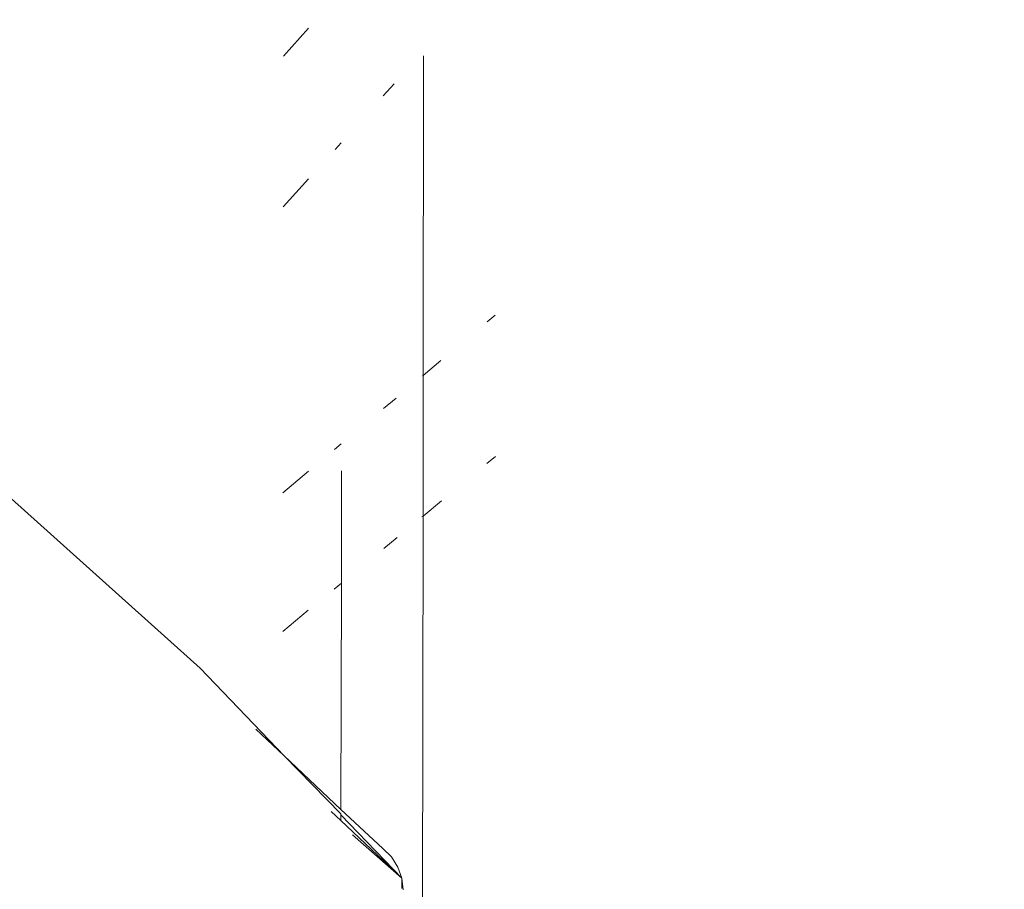
# Model space of a CAD drawing. Units: centimetres. Extents: x -6587 to 4988, y -5093 to 8486.
# Drawn here: x 1072 to 1140, y 4705 to 4765 of the extents above; entities that cross this region are included whole.
import ezdxf

# ---------------------------------------------------------------- set-up
doc = ezdxf.new("R2010")
doc.units = ezdxf.units.CM
doc.layers.get('0').update_dxf_attribs({"lineweight": 5})
doc.layers.add('Размеры', color=10, linetype='Continuous', lineweight=5)
doc.dimstyles.new('размеры Маф', dxfattribs={"dimtxt": 150, "dimasz": 50, "dimexe": 50, "dimexo": 0.0625, "dimgap": 0.09, "dimtad": 1, "dimdec": 0, "dimzin": 0, "dimdsep": 46, "dimtxsty": 'Standard', "dimblk": 'ARCHTICK', "dimcen": 0.09, "dimdle": 50, "dimclrd": 256, "dimclre": 256, "dimclrt": 256, "dimadec": 0, "dimazin": 0, "dimtfac": 1, "dimtdec": 0, "dimtix": 1, "dimtofl": 0, "dimtmove": 0, "dimatfit": 3, "dimfxl": 1, "dimtolj": 1, "dimtzin": 0, "dimlwd": -1, "dimlwe": -1, "dimarcsym": 1})

# ---------------------------------------------------------------- blocks, each defined once
blk = doc.blocks.new('_ArchTick')
at = {"color": 0, "linetype": 'ByBlock', "const_width": 0.15}
blk.add_lwpolyline([(-0.5, -0.5), (0.5, 0.5)], dxfattribs=at)
blk = doc.blocks.new('*D7')
at = {"layer": 'Defpoints', "color": 0, "transparency": 16777216}
for p in [(709.467, 8436.458), (709.467, -4019.544), (4938.393, -4019.544)]:
    blk.add_point(p, dxfattribs=at)
at = {"layer": 'Размеры', "transparency": 16777216}
for p, q in [((4938.393, 8486.458), (4938.393, -4069.544)), ((709.529, 8436.458), (4988.393, 8436.458)), ((709.529, -4019.544), (4988.393, -4019.544))]:
    blk.add_line(p, q, dxfattribs=at)
at = {"layer": 'Размеры', "transparency": 16777216, "xscale": 50, "yscale": 50, "zscale": 50}
for p, rotation in [((4938.393, 8436.458), 90), ((4938.393, -4019.544), 270)]:
    blk.add_blockref('_ArchTick', p, dxfattribs=dict(at, rotation=rotation))
at = {"layer": 'Размеры', "transparency": 16777216, "insert": (4863.303, 2208.457), "char_height": 150, "attachment_point": 5, "rotation": 90}
blk.add_mtext('\\A1;12456', dxfattribs=at)
blk = doc.blocks.new('*D10')
at = {"layer": 'Defpoints', "color": 0, "transparency": 16777216}
for p in [(1060.099, 5933.884), (3283.467, 5933.884), (1173.964, -1518.815)]:
    blk.add_point(p, dxfattribs=at)
at = {"layer": 'Размеры', "transparency": 16777216}
for p, q in [((3283.467, -1568.815), (3283.467, 5983.884)), ((1060.161, 5933.884), (3333.467, 5933.884)), ((1174.027, -1518.815), (3333.467, -1518.815))]:
    blk.add_line(p, q, dxfattribs=at)
at = {"layer": 'Размеры', "transparency": 16777216, "xscale": 50, "yscale": 50, "zscale": 50}
for p, rotation in [((3283.467, 5933.884), 90), ((3283.467, -1518.815), 270)]:
    blk.add_blockref('_ArchTick', p, dxfattribs=dict(at, rotation=rotation))
at = {"layer": 'Размеры', "transparency": 16777216, "insert": (3208.377, 2207.535), "char_height": 150, "attachment_point": 5, "rotation": 90}
blk.add_mtext('\\A1;7453', dxfattribs=at)

msp = doc.modelspace()

# ---------------------------------------------------------------- linework, layer by layer
for p, q in [((1089.933, 4762.558), (1091.671, 4764.474)), ((1099.559, 4740.561), (1099.587, 4762.578)), ((1096.799, 4759.809), (1097.552, 4760.646)), ((1093.488, 4756.127), (1093.906, 4756.592)), ((1089.92, 4752.161), (1091.665, 4754.101)), ((1103.968, 4744.246), (1104.52, 4744.706)), ((1099.559, 4740.561), (1100.783, 4741.583)), ((1099.505, 4740.515), (1099.559, 4740.561)), ((1099.548, 4730.873), (1099.559, 4740.561)), ((1096.828, 4738.278), (1097.697, 4739.004)), ((1093.443, 4735.449), (1093.922, 4735.849)), ((1104.538, 4734.976), (1103.954, 4734.495)), ((1089.896, 4732.484), (1091.654, 4733.954)), ((1093.929, 4726.255), (1093.923, 4733.994)), ((1084.201, 4720.387), (1070.289, 4732.859)), ((1100.823, 4731.922), (1099.548, 4730.873)), ((1099.46, 4659.67), (1099.548, 4730.873)), ((1099.548, 4730.873), (1099.469, 4730.809)), ((1097.761, 4729.405), (1096.841, 4728.648)), ((1093.929, 4726.255), (1093.423, 4725.838)), ((1093.895, 4710.659), (1093.929, 4726.255)), ((1091.649, 4724.38), (1089.884, 4722.929)), ((1089.984, 4714.366), (1084.201, 4720.387)), ((1089.984, 4714.366), (1088.044, 4716.188)), ((1093.894, 4710.355), (1089.984, 4714.366)), ((1093.895, 4710.659), (1089.984, 4714.366)), ((1096.783, 4707.982), (1093.895, 4710.659)), ((1093.226, 4710.527), (1093.894, 4709.895)), ((1093.894, 4710.296), (1093.894, 4710.355)), ((1093.894, 4709.895), (1093.894, 4710.296)), ((1098.086, 4705.932), (1093.894, 4710.296)), ((1093.894, 4709.895), (1098.086, 4705.932)), ((1094.696, 4708.92), (1098.086, 4705.932)), ((1097.377, 4707.392), (1096.783, 4707.982)), ((1097.818, 4706.697), (1097.377, 4707.392)), ((1098.086, 4705.932), (1097.818, 4706.697)), ((1098.176, 4705.118), (1098.086, 4705.932)), ((1098.086, 4705.932), (1098.093, 4705.209))]:
    msp.add_line(p, q)

# ---------------------------------------------------------------- dimensions: what is measured, and where the dimension line sits
at = {"layer": 'Размеры'}
for base, p1, p2, picture, middle in [((4938.393, -4019.544), (709.467, 8436.458), (709.467, -4019.544), '*D7', (4863.303, 2208.457)), ((3283.467, 5933.884), (1173.964, -1518.815), (1060.099, 5933.884), '*D10', (3208.377, 2207.535))]:
    dim = msp.add_linear_dim(base=base, p1=p1, p2=p2, angle=90, dimstyle='размеры Маф', dxfattribs=at)
    dim.commit()
    dim.dimension.update_dxf_attribs({"geometry": picture, "text_midpoint": middle})

doc.saveas('drawing.dxf')
